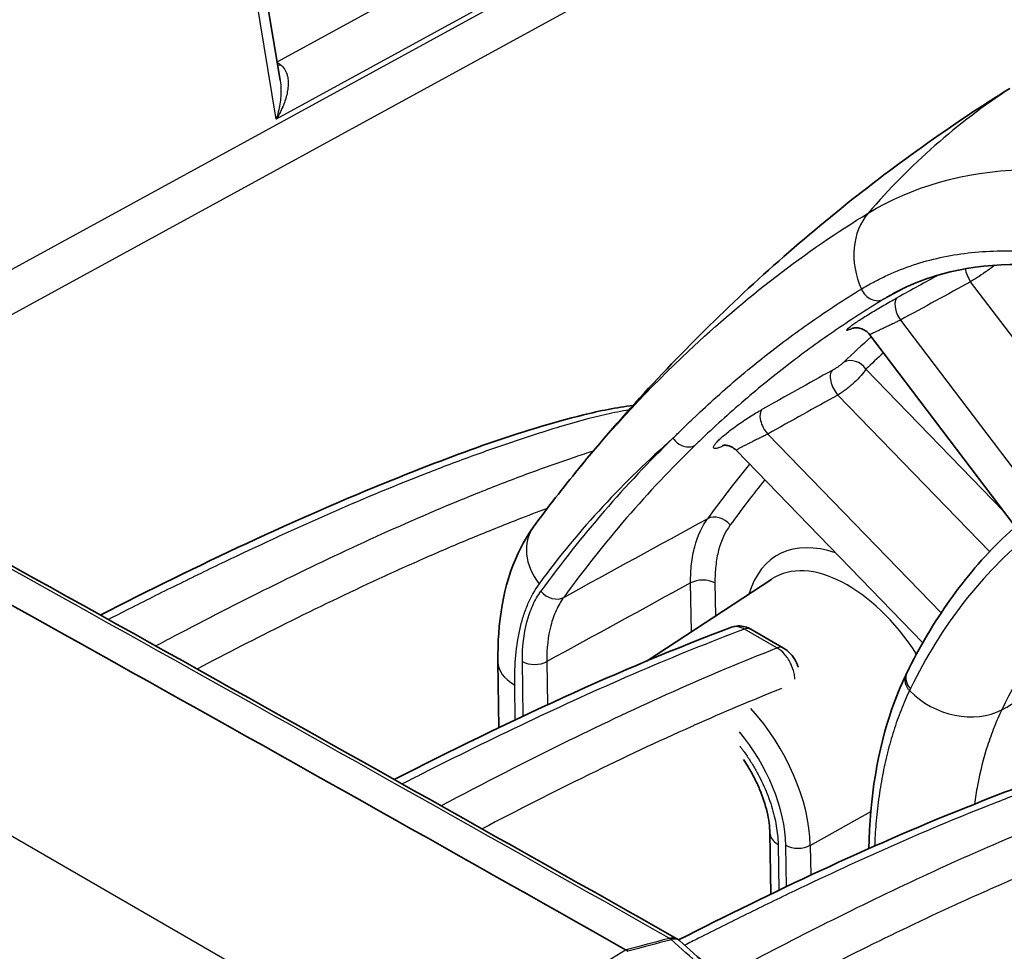
# Model space of a CAD drawing. Units: millimetres. Extents: x -35519 to 39699, y 24 to 76107.
# Drawn here: x 291 to 324, y 479 to 510 of the extents above; entities that cross this region are included whole.
import ezdxf

# ---------------------------------------------------------------- set-up
doc = ezdxf.new("R2010")
doc.units = ezdxf.units.MM
doc.header["$LTSCALE"] = 3
doc.layers.add('Visible (ISO)', color=7, linetype='Continuous', lineweight=35)
doc.layers.add('Visible Narrow (ISO)', color=7, linetype='Continuous', lineweight=25)

msp = doc.modelspace()

# ---------------------------------------------------------------- linework, layer by layer
at = {"layer": 'Visible (ISO)'}
for p, q in [((299.496, 508.065), (297.702, 518.863)), ((319.49, 499.431), (324.386, 492.97)), ((311.515, 497.039), (311.515, 497.039)), ((314.96, 495.511), (321.289, 488.977)), ((311.947, 488.369), (316.174, 491.143)), ((316.565, 488.801), (315.462, 489.438)), ((306.918, 486.1), (306.884, 488.328)), ((310.577, 486.289), (310.577, 486.289)), ((306.922, 485.825), (306.922, 485.825)), ((316.137, 480.452), (316.105, 482.528)), ((316.141, 480.176), (316.141, 480.176)), ((312.952, 478.941), (312.952, 478.941))]:
    msp.add_line(p, q, dxfattribs=at)
for centre, major_axis, ratio, start_param, end_param in [((383.136, 409.821), (-58.627, 98.119), 0.567186, 0.00475, 0.024051), ((-2492.462, -1286.988), (-4005.739, -123.295), 0.597148, 3.918899, 3.931369)]:
    msp.add_ellipse(centre, major_axis=major_axis, ratio=ratio, start_param=start_param, end_param=end_param, dxfattribs=at)
for points, knots in [([(323.188, 507.112), (322.155, 506.434), (321.145, 505.725), (319.173, 504.247), (318.211, 503.478), (316.34, 501.887), (315.432, 501.065), (313.671, 499.373), (312.818, 498.503), (311.172, 496.72), (310.379, 495.808), (309.615, 494.877)], [2.3888216, 2.3888216, 2.3888216, 2.3888216, 2.4242187, 2.4242187, 2.4596158, 2.4596158, 2.4950129, 2.4950129, 2.5304101, 2.5304101, 2.5658072, 2.5658072, 2.5658072, 2.5658072]), ([(327.137, 501.487), (325.367, 501.895), (323.683, 501.913), (321.543, 501.398), (320.902, 501.154), (320.312, 500.834)], [0, 0, 0, 0, 1.069207, 1.069207, 1.567824, 1.567824, 1.567824, 1.567824]), ([(319.49, 499.431), (319.451, 499.482), (319.403, 499.527), (319.299, 499.598), (319.24, 499.625), (319.154, 499.649), (319.125, 499.655), (319.073, 499.661), (319.048, 499.663), (319.007, 499.662), (318.99, 499.661), (318.951, 499.657), (318.931, 499.654), (318.908, 499.648), (318.901, 499.647), (318.894, 499.644), (318.892, 499.644), (318.892, 499.644)], [0, 0, 0, 0, 0.0260032, 0.0260032, 0.0514807, 0.0514807, 0.0636024, 0.0636024, 0.0744234, 0.0744234, 0.0829165, 0.0829165, 0.095901, 0.095901, 0.1062578, 0.1062578, 0.1147293, 0.1147293, 0.1147293, 0.1147293]), ([(293.399, 489.921), (296.712, 491.609), (300.026, 493.187), (305.482, 495.378), (307.634, 496.181), (310.345, 496.848), (310.91, 496.96), (311.468, 497.033)], [0.521586, 0.521586, 0.521586, 0.521586, 2.377363, 2.377363, 3.598145, 3.598145, 3.919041, 3.919041, 3.919041, 3.919041]), ([(314.96, 495.511), (314.915, 495.557), (314.862, 495.596), (314.754, 495.65), (314.697, 495.666), (314.627, 495.677), (314.608, 495.678), (314.564, 495.68), (314.542, 495.678), (314.515, 495.674), (314.508, 495.673), (314.505, 495.672), (314.505, 495.672), (314.505, 495.672)], [0, 0, 0, 0, 0.02726437, 0.02726437, 0.053241, 0.053241, 0.06375161, 0.06375161, 0.08054498, 0.08054498, 0.09502568, 0.09502568, 0.09855197, 0.09855197, 0.09855197, 0.09855197]), ([(325.002, 493.407), (324.654, 493.127), (324.318, 492.829), (323.671, 492.2), (323.36, 491.867), (322.764, 491.17), (322.48, 490.805), (321.938, 490.042), (321.681, 489.645), (321.194, 488.821), (320.964, 488.393), (320.749, 487.952)], [2.443461, 2.443461, 2.443461, 2.443461, 2.4987154, 2.4987154, 2.5539699, 2.5539699, 2.6092244, 2.6092244, 2.6644789, 2.6644789, 2.7197333, 2.7197333, 2.7197333, 2.7197333]), ([(306.884, 488.328), (306.864, 489.648), (307.056, 490.926), (307.713, 492.33), (307.888, 492.631), (308.091, 492.909)], [0, 0, 0, 0, 0.6198868, 0.6198868, 0.7990477, 0.7990477, 0.7990477, 0.7990477]), ([(314.806, 489.505), (314.879, 489.533), (314.958, 489.548), (315.114, 489.552), (315.193, 489.542), (315.336, 489.501), (315.401, 489.473), (315.462, 489.438)], [0.00001881, 0.00001881, 0.00001881, 0.00001881, 0.03237073, 0.03237073, 0.06481638, 0.06481638, 0.09397825, 0.09397825, 0.09397825, 0.09397825]), ([(316.565, 488.801), (316.654, 488.749), (316.736, 488.682), (316.878, 488.528), (316.94, 488.44), (316.992, 488.34), (316.995, 488.334), (316.999, 488.326), (317, 488.324), (317.002, 488.319), (317.004, 488.315), (317.01, 488.302), (317.015, 488.292), (317.033, 488.252), (317.045, 488.222), (317.062, 488.176), (317.066, 488.162), (317.071, 488.147)], [0, 0, 0, 0, 0.0424032, 0.0424032, 0.0847141, 0.0847141, 0.087318, 0.087318, 0.0882944, 0.0882944, 0.0897591, 0.0897591, 0.0941535, 0.0941535, 0.1073513, 0.1073513, 0.1136638, 0.1136638, 0.1136638, 0.1136638]), ([(319.46, 481.995), (319.494, 483.728), (319.76, 485.343), (320.386, 487.138), (320.542, 487.519), (320.716, 487.882)], [0.108403, 0.108403, 0.108403, 0.108403, 0.970997, 0.970997, 1.215516, 1.215516, 1.215516, 1.215516]), ([(313.01, 478.903), (316.229, 480.538), (319.448, 482.064), (324.812, 484.218), (326.964, 485.021), (330.223, 485.822), (331.336, 485.987), (333.516, 485.95), (334.583, 485.731), (335.553, 485.362)], [0.573907, 0.573907, 0.573907, 0.573907, 2.377363, 2.377363, 3.598145, 3.598145, 4.230516, 4.230516, 4.892629, 4.892629, 4.892629, 4.892629]), ([(316.105, 482.528), (316.102, 482.739), (316.071, 482.984), (315.954, 483.486), (315.869, 483.749), (315.703, 484.144), (315.64, 484.278), (315.536, 484.48), (315.499, 484.548), (315.431, 484.667), (315.402, 484.717), (315.32, 484.852), (315.266, 484.935), (315.21, 485.016)], [0, 0, 0, 0, 0.1190824, 0.1190824, 0.2349129, 0.2349129, 0.2949185, 0.2949185, 0.3261442, 0.3261442, 0.349555, 0.349555, 0.389009, 0.389009, 0.389009, 0.389009]), ([(311.287, 478.514), (311.283, 478.518), (311.279, 478.522), (311.265, 478.534), (311.252, 478.543), (311.232, 478.556), (311.223, 478.562), (311.214, 478.567)], [-0.66847386, -0.66847386, -0.66847386, -0.66847386, -0.6662472, -0.6662472, -0.66015624, -0.66015624, -0.65538702, -0.65538702, -0.65538702, -0.65538702])]:
    msp.add_open_spline(points, degree=3, knots=knots, dxfattribs=at)
for points in [[(320.312, 500.834), (320.312, 500.834), (320.311, 500.834), (320.311, 500.834)], [(319.49, 499.431), (319.49, 499.431), (319.49, 499.431), (319.49, 499.431)], [(277.082, 498.966), (289.111, 492.337), (301.068, 485.662), (312.952, 478.941)], [(308.091, 492.909), (308.579, 493.578), (309.088, 494.235), (309.616, 494.878)], [(303.366, 484.343), (307.192, 486.29), (311.019, 488.088), (314.806, 489.505)], [(320.716, 487.882), (320.727, 487.905), (320.738, 487.929), (320.749, 487.952)], [(312.952, 478.941), (312.982, 478.924), (313.011, 478.904), (313.037, 478.881)], [(313.042, 478.877), (313.681, 478.307), (314.32, 477.737), (314.959, 477.167)]]:
    msp.add_open_spline(points, degree=3, dxfattribs=at)
at = {"layer": 'Visible Narrow (ISO)'}
for p, q in [((299.394, 508.681), (320.315, 520.121)), ((281.269, 496.655), (322.705, 519.314)), ((321.135, 518.651), (299.365, 506.746)), ((299.365, 506.746), (297.442, 518.321)), ((323.361, 518.138), (282.664, 495.884)), ((254.269, 503.281), (304.335, 474.375)), ((327.388, 495.323), (322.914, 501.227)), ((319.962, 500.633), (320.663, 501.013)), ((320.537, 499.927), (325.217, 493.75)), ((319.363, 498.259), (324.026, 493.445)), ((323.558, 492.071), (318.413, 497.383)), ((316.034, 496.058), (321.911, 489.99)), ((313.444, 489.351), (313.418, 491.01)), ((314.245, 491.01), (314.262, 489.889)), ((316.347, 488.805), (315.243, 489.442)), ((307.745, 486.492), (307.717, 488.343)), ((308.543, 488.343), (308.566, 486.875)), ((307.442, 487.553), (307.46, 486.358)), ((307.749, 486.221), (307.749, 486.221)), ((307.464, 486.086), (307.464, 486.086)), ((323.184, 484.33), (323.184, 484.33)), ((317.475, 482.109), (319.526, 483.253)), ((323.009, 483.254), (323.009, 483.254)), ((316.384, 482.14), (316.408, 480.582)), ((316.67, 480.707), (316.648, 482.109)), ((317.475, 482.109), (317.491, 481.095)), ((316.412, 480.307), (316.412, 480.307)), ((312.687, 478.961), (312.688, 478.962)), ((312.758, 478.909), (312.759, 478.91)), ((305.262, 474.927), (311.213, 478.568))]:
    msp.add_line(p, q, dxfattribs=at)
for centre, major_axis, ratio, start_param, end_param in [((299.609, 507.826), (0.786, -0.922), 0.405023, 2.142852, 2.259501), ((299.57, 509.029), (-0.331, -0.466), 0.473958, 0.584698, 0.801489), ((342.234, 479.718), (-17.339, 28.474), 0.82358, 0.028009, 0.260415), ((321.191, 501.726), (-1.331, 2.185), 0.82358, 0.260415, 1.417077), ((323.118, 501.481), (-0.286, 0.522), 0.516777, 0.94418, 1.782479), ((-1265.253, -563.589), (2382.665, 1438.374), 0.045211, 0.814875, 0.815663), ((-1854.491, -959.508), (-3013.722, -1848.219), 0.045033, 3.87777, 3.878909), ((319.67, 501.152), (0.31, -0.508), 0.82358, 4.55867, 6.241381), ((320.74, 500.181), (-0.286, 0.522), 0.516795, 0.060773, 1.782421), ((381.518, 408.854), (-56.487, 94.539), 0.567186, 0.108728, 0.12866), ((318.942, 498.008), (-0.411, 0.43), 0.816782, 4.528193, 6.064083), ((381.924, 409.097), (-56.182, 94.028), 0.567186, 0.115774, 0.12866), ((-1492.924, -729.722), (2523.46, 1566.867), 0.043676, 0.743539, 0.744891), ((318.541, 497.725), (-0.29, 0.52), 0.510167, 0.149587, 1.978754), ((-2114.211, -1151.227), (-3173.958, -1997.749), 0.042628, 3.812726, 3.813891), ((316.162, 496.4), (-0.29, 0.52), 0.510208, 0.151347, 1.978689), ((376.402, 405.797), (-56.912, 95.249), 0.567186, 0.133178, 0.238363), ((376.808, 406.04), (-56.607, 94.738), 0.567186, 0.133213, 0.238363), ((381.518, 408.854), (-56.487, 94.539), 0.567186, 0.202078, 0.237746), ((381.924, 409.097), (-56.182, 94.028), 0.567186, 0.208192, 0.237746), ((314.341, 492.724), (-0.482, 0.35), 0.800423, 4.382877, 5.918767), ((309.63, 491.787), (-1.539, 1.123), 0.800634, 0, 1.242664), ((347.313, 458.807), (-20.858, 34.908), 0.567186, 0.078691, 0.354963), ((319.21, 487.118), (-2.877, 4.815), 0.567186, 5.694637, 6.763937), ((348.937, 459.778), (-19.672, 32.923), 0.567186, 0.021686, 0.357767), ((318.803, 486.875), (-2.572, 4.305), 0.567186, 4.774618, 6.307237), ((313.824, 490.758), (0.595, 0.009), 0.587338, 0.776518, 2.312408), ((308.764, 490.983), (0.482, -0.35), 0.800303, 4.382098, 5.917988), ((315.176, 488.943), (0.286, 0.495), 0.57735, 0, 0.618046), ((316.28, 488.306), (0.286, 0.495), 0.57735, 6.283185, 6.901231), ((308.789, 488.357), (-1.905, -0.029), 0.587338, 0, 0.776518), ((308.137, 488.594), (0.595, 0.009), 0.587338, 3.918111, 5.454), ((314.094, 484.061), (-2.453, 4.105), 0.567186, 5.929596, 5.929608), ((321.253, 487.625), (-0.537, 0.257), 0.770766, 0, 1.126193), ((321.284, 487.691), (-0.535, 0.261), 0.772246, 0, 1.131853), ((322.482, 488.415), (-2.145, 1.035), 0.771441, 1.128896, 2.636271), ((314.094, 484.061), (2.453, -4.105), 0.567186, 0.776823, 1.912608), ((313.688, 483.818), (-2.147, 3.594), 0.567186, 0.492391, 0.492414), ((313.688, 483.818), (2.147, -3.594), 0.567186, 0.776823, 1.843363), ((317.057, 482.542), (-0.952, -0.015), 0.587338, 0, 0.776518), ((317.069, 482.361), (0.595, 0.009), 0.587338, 3.918111, 5.454), ((312.611, 478.618), (-0.099, 0.368), 0.741168, 5.404037, 5.670274), ((312.612, 478.619), (0.102, -0.367), 0.74614, 2.256696, 2.522811), ((-2751.322, -1416.984), (-4198.387, 1078.256), 0.733259, 4.098064, 4.09873), ((312.443, 478.135), (0.59, 0.75), 0.449889, 6.255579, 6.849867)]:
    msp.add_ellipse(centre, major_axis=major_axis, ratio=ratio, start_param=start_param, end_param=end_param, dxfattribs=at)
for points, knots in [([(299.498, 508.593), (299.556, 508.552), (299.605, 508.501), (299.644, 508.442), (299.648, 508.436), (299.652, 508.429), (299.656, 508.422), (299.671, 508.398), (299.684, 508.373), (299.696, 508.347), (299.7, 508.337), (299.705, 508.326), (299.709, 508.316), (299.718, 508.292), (299.726, 508.267), (299.733, 508.243), (299.737, 508.229), (299.741, 508.216), (299.744, 508.202), (299.758, 508.14), (299.766, 508.076), (299.769, 508.011), (299.77, 507.994), (299.77, 507.976), (299.77, 507.959), (299.771, 507.894), (299.766, 507.828), (299.758, 507.763), (299.755, 507.745), (299.753, 507.728), (299.75, 507.71), (299.739, 507.642), (299.724, 507.573), (299.706, 507.505), (299.702, 507.49), (299.698, 507.475), (299.694, 507.46), (299.673, 507.388), (299.648, 507.318), (299.621, 507.248), (299.617, 507.237), (299.612, 507.226), (299.608, 507.216), (299.578, 507.141), (299.544, 507.066), (299.506, 506.993), (299.463, 506.909), (299.416, 506.826), (299.365, 506.746)], [0, 0, 0, 0, 0.000318727, 0.000318727, 0.000318727, 0.00035474, 0.00035474, 0.00035474, 0.000481081, 0.000481081, 0.000481081, 0.000532111, 0.000532111, 0.000532111, 0.000647063, 0.000647063, 0.000647063, 0.000709481, 0.000709481, 0.000709481, 0.000989761, 0.000989761, 0.000989761, 0.001064221, 0.001064221, 0.001064221, 0.001344387, 0.001344387, 0.001344387, 0.001418962, 0.001418962, 0.001418962, 0.001709842, 0.001709842, 0.001709842, 0.001773702, 0.001773702, 0.001773702, 0.002081464, 0.002081464, 0.002081464, 0.002128443, 0.002128443, 0.002128443, 0.002458673, 0.002458673, 0.002458673, 0.002837923, 0.002837923, 0.002837923, 0.002837923]), ([(299.496, 508.065), (299.498, 508.056), (299.513, 507.96), (299.528, 507.775), (299.521, 507.509), (299.48, 507.163), (299.418, 506.908), (299.365, 506.746)], [0.001023228, 0.001023228, 0.001023228, 0.001023228, 0.001058756, 0.001411675, 0.001764593, 0.002117512, 0.00282335, 0.00282335, 0.00282335, 0.00282335]), ([(319.442, 503.555), (320.911, 504.45), (322.694, 504.968), (324.651, 505.026), (326.608, 505.083), (328.739, 504.679), (330.868, 503.778)], [-1, -1, -1, -1, -0.5, -0.5, -0.5, 0, 0, 0, 0]), ([(309.616, 494.878), (310.773, 496.288), (312.027, 497.631), (313.351, 498.876), (315.263, 500.673), (317.323, 502.265), (319.442, 503.555)], [-0.8463162, -0.8463162, -0.8463162, -0.8463162, -0.5, -0.5, -0.5, 0, 0, 0, 0]), ([(319.209, 500.978), (319.338, 501.057), (319.603, 501.208), (320.147, 501.482), (320.856, 501.771), (321.758, 502.032), (322.701, 502.203), (323.683, 502.283), (325.045, 502.268), (326.107, 502.117), (326.833, 501.953)], [-0.00000006, -0.00000006, -0.00000006, -0.00000006, 0.00106872, 0.00213751, 0.00427507, 0.00641264, 0.0085502, 0.01068777, 0.01282534, 0.01710047, 0.01710047, 0.01710047, 0.01710047]), ([(323.73, 501.789), (323.659, 501.732), (323.579, 501.672), (323.495, 501.611), (323.4, 501.541), (323.299, 501.472), (323.199, 501.406), (323.15, 501.373), (323.1, 501.341), (323.053, 501.312), (323.005, 501.282), (322.959, 501.254), (322.914, 501.227)], [0.000542747, 0.000542747, 0.000542747, 0.000542747, 0.000970117, 0.000970117, 0.000970117, 0.001455176, 0.001455176, 0.001455176, 0.001697705, 0.001697705, 0.001697705, 0.001940234, 0.001940234, 0.001940234, 0.001940234]), ([(312.82, 495.917), (312.851, 495.947), (312.881, 495.978), (312.912, 496.008), (312.93, 496.027), (312.949, 496.045), (312.967, 496.064), (313.029, 496.125), (313.09, 496.186), (313.152, 496.246), (313.276, 496.367), (313.4, 496.488), (313.525, 496.607), (313.536, 496.617), (313.547, 496.627), (313.558, 496.638), (313.797, 496.865), (314.039, 497.089), (314.284, 497.309), (314.294, 497.317), (314.304, 497.326), (314.313, 497.335), (314.56, 497.556), (314.81, 497.773), (315.062, 497.986), (315.324, 498.208), (315.59, 498.425), (315.858, 498.638), (315.864, 498.643), (315.871, 498.648), (315.878, 498.653), (316.408, 499.074), (316.949, 499.477), (317.501, 499.862), (317.504, 499.865), (317.508, 499.867), (317.511, 499.869), (318.066, 500.257), (318.633, 500.627), (319.209, 500.978)], [-0.00000006, -0.00000006, -0.00000006, -0.00000006, 0.00029676, 0.00029676, 0.00029676, 0.00047855, 0.00047855, 0.00047855, 0.00107591, 0.00107591, 0.00107591, 0.00226993, 0.00226993, 0.00226993, 0.00237447, 0.00237447, 0.00237447, 0.00465935, 0.00465935, 0.00465935, 0.004749, 0.004749, 0.004749, 0.00704924, 0.00704924, 0.00704924, 0.00943896, 0.00943896, 0.00943896, 0.00949806, 0.00949806, 0.00949806, 0.01421816, 0.01421816, 0.01421816, 0.01424711, 0.01424711, 0.01424711, 0.01899617, 0.01899617, 0.01899617, 0.01899617]), ([(319.962, 500.633), (319.386, 500.282), (318.818, 499.914), (318.261, 499.53), (317.71, 499.15), (317.169, 498.755), (316.639, 498.344), (316.632, 498.339), (316.626, 498.334), (316.62, 498.329), (316.351, 498.12), (316.086, 497.908), (315.823, 497.692), (315.56, 497.476), (315.299, 497.256), (315.042, 497.032), (314.784, 496.808), (314.53, 496.58), (314.278, 496.348), (314.152, 496.232), (314.027, 496.115), (313.902, 495.997), (313.84, 495.938), (313.778, 495.879), (313.716, 495.819), (313.666, 495.771), (313.616, 495.723), (313.566, 495.675)], [0, 0, 0, 0, 0.00475758, 0.00475758, 0.00475758, 0.00945803, 0.00945803, 0.00945803, 0.00951477, 0.00951477, 0.00951477, 0.01189327, 0.01189327, 0.01189327, 0.01427201, 0.01427201, 0.01427201, 0.01665083, 0.01665083, 0.01665083, 0.01784022, 0.01784022, 0.01784022, 0.0184349, 0.0184349, 0.0184349, 0.01891607, 0.01891607, 0.01891607, 0.01891607]), ([(318.931, 499.653), (318.916, 499.647), (318.861, 499.621), (318.783, 499.589), (318.721, 499.572), (318.701, 499.58), (318.729, 499.624), (318.84, 499.713), (319.021, 499.841), (319.186, 499.95), (319.377, 500.072), (319.583, 500.199), (319.804, 500.331), (320.023, 500.459), (320.24, 500.584), (320.374, 500.658), (320.439, 500.693)], [0.000568609, 0.000568609, 0.000568609, 0.000568609, 0.000678717, 0.001018076, 0.001357434, 0.001696793, 0.002036152, 0.002714869, 0.003054227, 0.003393586, 0.003732944, 0.004072303, 0.004411662, 0.00475102, 0.005090379, 0.005429737, 0.005429737, 0.005429737, 0.005429737]), ([(320.537, 499.927), (320.5, 499.909), (320.461, 499.89), (320.421, 499.87), (320.381, 499.85), (320.338, 499.83), (320.295, 499.809), (320.253, 499.789), (320.211, 499.769), (320.169, 499.749), (320.125, 499.728), (320.081, 499.707), (320.039, 499.687), (319.997, 499.667), (319.956, 499.648), (319.916, 499.629), (319.876, 499.611), (319.838, 499.593), (319.802, 499.576), (319.765, 499.559), (319.732, 499.543), (319.701, 499.528), (319.671, 499.514), (319.643, 499.502), (319.619, 499.49), (319.569, 499.467), (319.532, 499.45), (319.511, 499.44), (319.5, 499.435), (319.493, 499.432), (319.491, 499.431), (319.49, 499.431), (319.49, 499.431), (319.49, 499.431)], [0, 0, 0, 0, 0.000188148, 0.000188148, 0.000188148, 0.00037962, 0.00037962, 0.00037962, 0.000567187, 0.000567187, 0.000567187, 0.000759239, 0.000759239, 0.000759239, 0.000949226, 0.000949226, 0.000949226, 0.001140938, 0.001140938, 0.001140938, 0.001332906, 0.001332906, 0.001332906, 0.001518479, 0.001518479, 0.001518479, 0.001898099, 0.001898099, 0.001898099, 0.002096809, 0.002096809, 0.002096809, 0.002143042, 0.002143042, 0.002143042, 0.002143042]), ([(318.215, 498.217), (318.233, 498.227), (318.251, 498.238), (318.27, 498.249), (318.284, 498.258), (318.299, 498.267), (318.314, 498.276), (318.318, 498.279), (318.323, 498.281), (318.327, 498.284), (318.333, 498.288), (318.34, 498.293), (318.346, 498.297), (318.379, 498.318), (318.411, 498.34), (318.442, 498.361), (318.45, 498.367), (318.459, 498.374), (318.468, 498.38), (318.494, 498.399), (318.52, 498.418), (318.542, 498.436), (318.572, 498.46), (318.598, 498.482), (318.617, 498.501)], [0, 0, 0, 0, 0.0000915216, 0.0000915216, 0.0000915216, 0.0001631672, 0.0001631672, 0.0001631672, 0.0001833916, 0.0001833916, 0.0001833916, 0.0002144864, 0.0002144864, 0.0002144864, 0.0003684438, 0.0003684438, 0.0003684438, 0.0004131581, 0.0004131581, 0.0004131581, 0.0005524946, 0.0005524946, 0.0005524946, 0.0007368877, 0.0007368877, 0.0007368877, 0.0007368877]), ([(319.363, 498.259), (319.324, 498.195), (319.269, 498.122), (319.202, 498.045), (319.134, 497.967), (319.054, 497.885), (318.967, 497.805), (318.88, 497.725), (318.786, 497.646), (318.691, 497.573), (318.643, 497.537), (318.596, 497.503), (318.549, 497.471), (318.503, 497.439), (318.457, 497.41), (318.413, 497.383)], [0, 0, 0, 0, 0.000485541, 0.000485541, 0.000485541, 0.000971083, 0.000971083, 0.000971083, 0.001456624, 0.001456624, 0.001456624, 0.001699395, 0.001699395, 0.001699395, 0.001942165, 0.001942165, 0.001942165, 0.001942165]), ([(311.329, 496.878), (311.073, 496.834), (310.299, 496.679), (309.245, 496.391), (308.177, 496.056), (307.105, 495.702), (305.762, 495.227), (303.605, 494.401), (300.895, 493.258), (298.17, 491.998), (295.989, 490.937), (294.671, 490.278), (293.898, 489.885), (293.671, 489.769)], [0.01080671, 0.01080671, 0.01080671, 0.01080671, 0.01234438, 0.01543049, 0.01697355, 0.0185166, 0.02160271, 0.02468882, 0.03086104, 0.03703326, 0.04011937, 0.04320548, 0.04448739, 0.04448739, 0.04448739, 0.04448739]), ([(314.571, 495.679), (314.56, 495.674), (314.55, 495.669), (314.54, 495.664), (314.488, 495.64), (314.44, 495.621), (314.398, 495.605), (314.356, 495.59), (314.321, 495.58), (314.291, 495.575), (314.262, 495.569), (314.238, 495.569), (314.222, 495.573), (314.206, 495.577), (314.196, 495.586), (314.193, 495.599), (314.191, 495.612), (314.195, 495.63), (314.205, 495.652), (314.216, 495.673), (314.233, 495.699), (314.257, 495.728), (314.28, 495.758), (314.31, 495.79), (314.345, 495.826), (314.381, 495.862), (314.422, 495.901), (314.468, 495.942), (314.514, 495.983), (314.565, 496.026), (314.62, 496.071), (314.676, 496.116), (314.736, 496.164), (314.798, 496.211), (314.861, 496.259), (314.927, 496.307), (314.995, 496.356), (315.063, 496.404), (315.134, 496.453), (315.205, 496.502), (315.277, 496.55), (315.348, 496.597), (315.42, 496.643), (315.492, 496.688), (315.564, 496.733), (315.634, 496.775), (315.703, 496.817), (315.771, 496.855), (315.836, 496.892)], [0.000276252, 0.000276252, 0.000276252, 0.000276252, 0.000343149, 0.000343149, 0.000343149, 0.000686298, 0.000686298, 0.000686298, 0.001029447, 0.001029447, 0.001029447, 0.001372596, 0.001372596, 0.001372596, 0.001715745, 0.001715745, 0.001715745, 0.002058894, 0.002058894, 0.002058894, 0.002402043, 0.002402043, 0.002402043, 0.002745192, 0.002745192, 0.002745192, 0.003088341, 0.003088341, 0.003088341, 0.00343149, 0.00343149, 0.00343149, 0.003774639, 0.003774639, 0.003774639, 0.004117788, 0.004117788, 0.004117788, 0.004460937, 0.004460937, 0.004460937, 0.004804086, 0.004804086, 0.004804086, 0.005147235, 0.005147235, 0.005147235, 0.005490383, 0.005490383, 0.005490383, 0.005490383]), ([(312.82, 495.917), (312.864, 495.855), (312.918, 495.799), (312.978, 495.754), (313.039, 495.708), (313.106, 495.673), (313.175, 495.651), (313.243, 495.628), (313.314, 495.619), (313.381, 495.623), (313.447, 495.627), (313.511, 495.645), (313.566, 495.675)], [0, 0, 0, 0, 0.25, 0.25, 0.25, 0.5, 0.5, 0.5, 0.75, 0.75, 0.75, 1, 1, 1, 1]), ([(316.034, 496.058), (315.995, 496.039), (315.955, 496.018), (315.913, 495.997), (315.871, 495.976), (315.827, 495.955), (315.783, 495.933), (315.741, 495.912), (315.7, 495.891), (315.658, 495.871), (315.612, 495.847), (315.565, 495.824), (315.521, 495.802), (315.48, 495.782), (315.44, 495.762), (315.401, 495.743), (315.361, 495.722), (315.321, 495.702), (315.284, 495.684), (315.248, 495.665), (315.213, 495.648), (315.182, 495.632), (315.152, 495.616), (315.124, 495.602), (315.099, 495.589), (315.098, 495.588), (315.096, 495.588), (315.095, 495.587), (315.069, 495.573), (315.047, 495.562), (315.028, 495.551), (315.011, 495.542), (314.997, 495.535), (314.986, 495.529), (314.985, 495.528), (314.984, 495.527), (314.983, 495.527), (314.972, 495.52), (314.964, 495.516), (314.961, 495.513), (314.96, 495.512), (314.96, 495.512), (314.96, 495.511)], [0, 0, 0, 0, 0.000196168, 0.000196168, 0.000196168, 0.000392337, 0.000392337, 0.000392337, 0.000578101, 0.000578101, 0.000578101, 0.000784673, 0.000784673, 0.000784673, 0.000975461, 0.000975461, 0.000975461, 0.001176504, 0.001176504, 0.001176504, 0.001378382, 0.001378382, 0.001378382, 0.001569347, 0.001569347, 0.001569347, 0.001580491, 0.001580491, 0.001580491, 0.001781582, 0.001781582, 0.001781582, 0.001961683, 0.001961683, 0.001961683, 0.001981365, 0.001981365, 0.001981365, 0.002179101, 0.002179101, 0.002179101, 0.00226356, 0.00226356, 0.00226356, 0.00226356]), ([(295.277, 488.873), (295.491, 488.987), (296.779, 489.667), (299.139, 490.877), (302.35, 492.42), (305.021, 493.593), (307.143, 494.44), (308.462, 494.928), (309.456, 495.272), (309.922, 495.426), (310.126, 495.492)], [0.0049103, 0.0049103, 0.0049103, 0.0049103, 0.006134, 0.01226806, 0.01840212, 0.02453619, 0.02760322, 0.03067025, 0.03220376, 0.03339758, 0.03339758, 0.03339758, 0.03339758]), ([(308.556, 493.534), (308.225, 493.412), (307.375, 493.09), (305.999, 492.537), (304.425, 491.864), (302.323, 490.916), (299.742, 489.672), (297.683, 488.617), (296.678, 488.09)], [0.01898737, 0.01898737, 0.01898737, 0.01898737, 0.02088445, 0.02386795, 0.02685144, 0.02983493, 0.03580192, 0.04147613, 0.04147613, 0.04147613, 0.04147613]), ([(313.418, 491.01), (313.415, 491.233), (313.435, 491.661), (313.58, 492.446), (313.797, 492.921), (313.991, 493.188)], [0, 0, 0, 0, 0.001097097, 0.002194194, 0.004388388, 0.004388388, 0.004388388, 0.004388388]), ([(314.762, 492.975), (314.586, 492.734), (314.39, 492.305), (314.26, 491.597), (314.242, 491.211), (314.245, 491.01)], [0, 0, 0, 0, 0.001961789, 0.002942683, 0.003923578, 0.003923578, 0.003923578, 0.003923578]), ([(308.284, 490.982), (308.132, 490.774), (308.002, 490.542), (307.892, 490.287), (307.837, 490.16), (307.788, 490.027), (307.743, 489.89), (307.699, 489.753), (307.659, 489.612), (307.625, 489.467), (307.557, 489.177), (307.509, 488.871), (307.479, 488.552), (307.449, 488.233), (307.437, 487.899), (307.442, 487.553)], [0, 0, 0, 0, 0.001710147, 0.001710147, 0.001710147, 0.002565221, 0.002565221, 0.002565221, 0.003420294, 0.003420294, 0.003420294, 0.005130442, 0.005130442, 0.005130442, 0.006840589, 0.006840589, 0.006840589, 0.006840589]), ([(307.717, 488.343), (307.709, 488.832), (307.783, 489.5), (308.051, 490.263), (308.237, 490.585), (308.343, 490.732)], [0, 0, 0, 0, 0.002383681, 0.003575521, 0.004767362, 0.004767362, 0.004767362, 0.004767362]), ([(309.114, 490.519), (309.017, 490.385), (308.932, 490.238), (308.859, 490.078), (308.786, 489.918), (308.725, 489.744), (308.677, 489.56), (308.581, 489.193), (308.536, 488.788), (308.543, 488.343)], [0, 0, 0, 0, 0.00109588, 0.00109588, 0.00109588, 0.002191761, 0.002191761, 0.002191761, 0.004383522, 0.004383522, 0.004383522, 0.004383522]), ([(315.243, 489.442), (315.199, 489.467), (315.156, 489.487), (315.112, 489.502), (315.068, 489.516), (315.025, 489.526), (314.982, 489.529), (314.92, 489.534), (314.86, 489.526), (314.806, 489.505)], [0, 0, 0, 0, 0.0002474296, 0.0002474296, 0.0002474296, 0.0004948593, 0.0004948593, 0.0004948593, 0.0008617307, 0.0008617307, 0.0008617307, 0.0008617307]), ([(315.243, 489.442), (314.058, 488.997), (311.677, 488.032), (308.085, 486.403), (305.403, 485.088), (303.919, 484.335), (303.637, 484.191)], [0.00064389, 0.00064389, 0.00064389, 0.00064389, 0.00738857, 0.01413325, 0.02087793, 0.0224633, 0.0224633, 0.0224633, 0.0224633]), ([(304.952, 483.452), (306.404, 484.22), (309.035, 485.569), (312.838, 487.362), (315.18, 488.349), (316.347, 488.805)], [0.00519568, 0.00519568, 0.00519568, 0.00519568, 0.01349207, 0.02023813, 0.0269842, 0.0269842, 0.0269842, 0.0269842]), ([(316.958, 487.746), (316.957, 487.755), (316.953, 487.82), (316.925, 488.006), (316.819, 488.301), (316.609, 488.61), (316.436, 488.753), (316.347, 488.805)], [0.000207824, 0.000207824, 0.000207824, 0.000207824, 0.000247361, 0.000494722, 0.000989443, 0.001484165, 0.001978886, 0.001978886, 0.001978886, 0.001978886]), ([(316.496, 487.426), (315.507, 487.033), (314.515, 486.612), (313.521, 486.169), (313.5, 486.16), (313.478, 486.15), (313.456, 486.14), (312.3, 485.625), (311.141, 485.079), (309.981, 484.511), (309.967, 484.504), (309.952, 484.497), (309.938, 484.49), (308.741, 483.904), (307.544, 483.295), (306.346, 482.668)], [0.00165294, 0.00165294, 0.00165294, 0.00165294, 0.00736514, 0.00736514, 0.00736514, 0.00748965, 0.00748965, 0.00748965, 0.01412986, 0.01412986, 0.01412986, 0.01421343, 0.01421343, 0.01421343, 0.02105972, 0.02105972, 0.02105972, 0.02105972]), ([(320.843, 487.362), (320.741, 487.147), (320.644, 486.924), (320.554, 486.696), (320.465, 486.468), (320.382, 486.235), (320.305, 485.995), (320.229, 485.755), (320.159, 485.509), (320.095, 485.257), (320.095, 485.254), (320.094, 485.252), (320.093, 485.25), (320.031, 485), (319.974, 484.744), (319.924, 484.482), (319.924, 484.479), (319.923, 484.476), (319.922, 484.472), (319.873, 484.212), (319.83, 483.946), (319.793, 483.676), (319.793, 483.672), (319.792, 483.668), (319.792, 483.664), (319.756, 483.394), (319.726, 483.12), (319.703, 482.841), (319.703, 482.837), (319.703, 482.834), (319.702, 482.83), (319.682, 482.585), (319.667, 482.336), (319.657, 482.083)], [0.00015192, 0.00015192, 0.00015192, 0.00015192, 0.00164829, 0.00164829, 0.00164829, 0.00314121, 0.00314121, 0.00314121, 0.00463585, 0.00463585, 0.00463585, 0.00464881, 0.00464881, 0.00464881, 0.00613049, 0.00613049, 0.00613049, 0.00614887, 0.00614887, 0.00614887, 0.00762513, 0.00762513, 0.00762513, 0.00764616, 0.00764616, 0.00764616, 0.00911978, 0.00911978, 0.00911978, 0.00913857, 0.00913857, 0.00913857, 0.01043417, 0.01043417, 0.01043417, 0.01043417]), ([(323.972, 486.709), (323.879, 486.517), (323.792, 486.319), (323.711, 486.115), (323.63, 485.911), (323.555, 485.7), (323.486, 485.485), (323.348, 485.055), (323.235, 484.606), (323.146, 484.139), (323.106, 483.932), (323.072, 483.721), (323.042, 483.506)], [0, 0, 0, 0, 0.001338995, 0.001338995, 0.001338995, 0.002677991, 0.002677991, 0.002677991, 0.005355977, 0.005355977, 0.005355977, 0.006544801, 0.006544801, 0.006544801, 0.006544801]), ([(335.643, 485.318), (335.432, 485.399), (334.998, 485.546), (334.328, 485.715), (333.633, 485.831), (332.671, 485.909), (331.434, 485.861), (329.893, 485.591), (328.575, 485.231), (327.507, 484.896), (326.435, 484.542), (325.092, 484.066), (322.935, 483.24), (320.225, 482.098), (317.5, 480.838), (315.319, 479.777), (314.073, 479.154), (313.373, 478.798), (313.218, 478.719)], [-0.00000006, -0.00000006, -0.00000006, -0.00000006, 0.001543, 0.00308605, 0.00462911, 0.00617216, 0.00925827, 0.01234438, 0.01543049, 0.01697355, 0.0185166, 0.02160271, 0.02468882, 0.03086104, 0.03703326, 0.04011937, 0.04320548, 0.04407902, 0.04407902, 0.04407902, 0.04407902]), ([(315.082, 485.482), (315.104, 485.453), (315.127, 485.423), (315.149, 485.394), (315.224, 485.295), (315.295, 485.194), (315.364, 485.091), (315.433, 484.988), (315.499, 484.883), (315.562, 484.776), (315.625, 484.669), (315.686, 484.559), (315.743, 484.449), (315.8, 484.338), (315.854, 484.226), (315.905, 484.113), (316.005, 483.889), (316.09, 483.665), (316.161, 483.439), (316.196, 483.326), (316.227, 483.212), (316.255, 483.101), (316.282, 482.989), (316.304, 482.879), (316.323, 482.771), (316.36, 482.554), (316.381, 482.343), (316.384, 482.14)], [0.010909707, 0.010909707, 0.010909707, 0.010909707, 0.011060095, 0.011060095, 0.011060095, 0.011562827, 0.011562827, 0.011562827, 0.012065558, 0.012065558, 0.012065558, 0.01256829, 0.01256829, 0.01256829, 0.013071021, 0.013071021, 0.013071021, 0.014076485, 0.014076485, 0.014076485, 0.014579216, 0.014579216, 0.014579216, 0.015081948, 0.015081948, 0.015081948, 0.016087411, 0.016087411, 0.016087411, 0.016087411]), ([(314.444, 477.626), (314.712, 477.769), (316.055, 478.478), (318.469, 479.716), (321.68, 481.26), (324.351, 482.432), (326.473, 483.28), (327.792, 483.768), (328.844, 484.132), (329.893, 484.477), (330.934, 484.776), (331.964, 484.995), (332.972, 485.147), (333.941, 485.191), (334.869, 485.121), (335.545, 485.013), (336.093, 484.878), (336.521, 484.744), (336.732, 484.669), (336.836, 484.63)], [0.00459979, 0.00459979, 0.00459979, 0.00459979, 0.006134, 0.01226806, 0.01840212, 0.02453619, 0.02760322, 0.03067025, 0.03220376, 0.03373728, 0.03680431, 0.03833782, 0.03987134, 0.04293837, 0.04447189, 0.0460054, 0.04753892, 0.04830567, 0.04907243, 0.04907243, 0.04907243, 0.04907243]), ([(337.086, 483.398), (336.676, 483.552), (335.833, 483.798), (334.488, 483.95), (333.296, 483.885), (332.302, 483.724), (331.286, 483.499), (330.261, 483.196), (329.229, 482.852), (328.194, 482.491), (326.895, 482.006), (325.329, 481.377), (323.755, 480.704), (321.653, 479.756), (319.02, 478.487), (316.715, 477.304), (315.465, 476.644), (315.271, 476.541)], [0, 0, 0, 0, 0.00298349, 0.00596699, 0.00895048, 0.01044223, 0.01193397, 0.01491747, 0.01640921, 0.01790096, 0.02088445, 0.02386795, 0.02685144, 0.02983493, 0.03580192, 0.04176891, 0.04286567, 0.04286567, 0.04286567, 0.04286567]), ([(312.688, 478.962), (312.755, 478.979), (312.817, 478.982), (312.871, 478.971), (312.9, 478.965), (312.927, 478.955), (312.952, 478.941)], [0, 0, 0, 0, 0.000405229, 0.000405229, 0.000405229, 0.0006203631, 0.0006203631, 0.0006203631, 0.0006203631])]:
    msp.add_open_spline(points, degree=3, knots=knots, dxfattribs=at)
for points in [[(320.311, 500.834), (320.193, 500.77), (320.077, 500.703), (319.962, 500.633)], [(312.688, 478.962), (300.801, 485.684), (288.842, 492.36), (276.81, 498.991)], [(312.82, 495.917), (311.172, 494.465), (309.638, 492.839), (308.284, 490.982)], [(309.114, 490.519), (310.74, 491.409), (312.365, 492.298), (313.991, 493.188)], [(313.418, 491.01), (311.793, 490.121), (310.168, 489.232), (308.543, 488.343)], [(323.972, 486.709), (325.74, 487.688), (327.508, 488.667), (329.276, 489.646)], [(320.875, 487.428), (320.864, 487.406), (320.854, 487.384), (320.843, 487.362)], [(311.214, 478.567), (311.705, 478.698), (312.196, 478.83), (312.687, 478.961)], [(312.758, 478.909), (312.267, 478.778), (311.777, 478.646), (311.287, 478.514)]]:
    msp.add_open_spline(points, degree=3, dxfattribs=at)

doc.saveas('drawing.dxf')
